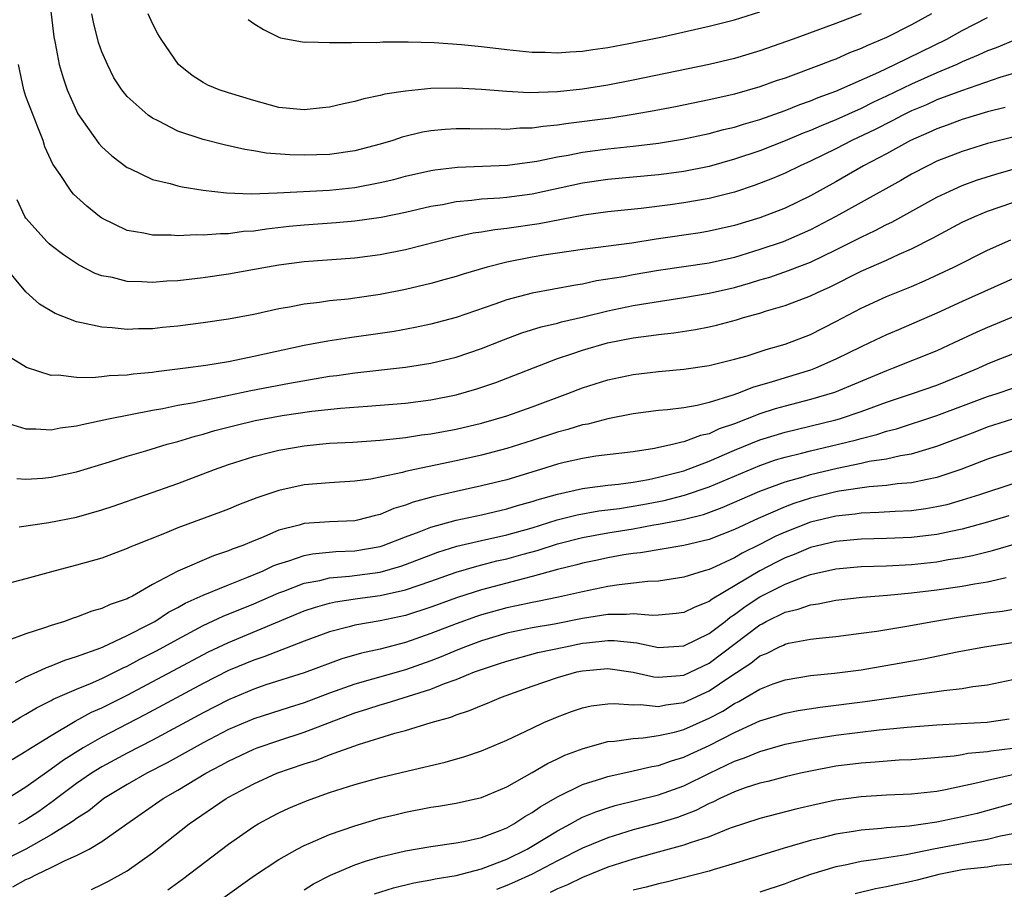
# Model space of a CAD drawing. Units: inches. Extents: x 2589000 to 2590820, y 1551000 to 1552583.
# Drawn here: x 2589117 to 2589194, y 1551876 to 1551945 of the extents above; entities that cross this region are included whole.
import ezdxf

# ---------------------------------------------------------------- set-up
doc = ezdxf.new("R2010")
doc.units = ezdxf.units.IN
doc.header["$MEASUREMENT"] = 0
doc.layers.add('LD25891551_2ft', color=253, linetype='Continuous')

msp = doc.modelspace()

# ---------------------------------------------------------------- linework, layer by layer
at = {"layer": 'LD25891551_2ft'}
for points, elevation in [([(2589118.746, 1551947), (2589119.196, 1551943.196), (2589119.315, 1551942.685), (2589119.626, 1551941), (2589119.94, 1551939.94), (2589120.266, 1551939), (2589121.113, 1551937.113), (2589122.754, 1551934.754), (2589123, 1551934.504), (2589123.788, 1551933.788), (2589125, 1551932.871), (2589125.222, 1551932.778), (2589127, 1551931.926), (2589128.393, 1551931.607), (2589129, 1551931.424), (2589129.34, 1551931.34), (2589131, 1551931.083), (2589132.861, 1551930.861), (2589134.789, 1551930.789), (2589136.852, 1551930.852), (2589141, 1551931.082), (2589143, 1551931.293), (2589145, 1551931.668), (2589146.077, 1551931.923), (2589147, 1551932.177), (2589149, 1551932.638), (2589149.31, 1551932.69), (2589151.1, 1551932.9), (2589155.057, 1551933.057), (2589157, 1551933.309), (2589157.367, 1551933.367), (2589159, 1551933.702), (2589159.842, 1551933.842), (2589161, 1551934.071), (2589163, 1551934.332), (2589165, 1551934.542), (2589167, 1551934.789), (2589168.902, 1551935.098), (2589171, 1551935.538), (2589172.144, 1551935.856), (2589173, 1551936.055), (2589173.707, 1551936.294), (2589175, 1551936.662), (2589177, 1551937.365), (2589178.164, 1551937.837), (2589179, 1551938.129), (2589179.607, 1551938.393), (2589181, 1551938.9), (2589184.409, 1551940.409), (2589185.672, 1551941), (2589189.771, 1551943), (2589191, 1551943.69), (2589193, 1551944.728)], 8074), ([(2589188.577, 1551945), (2589187, 1551944.143), (2589185, 1551943.136), (2589183.499, 1551942.501), (2589183, 1551942.256), (2589182.086, 1551941.914), (2589181, 1551941.43), (2589180.681, 1551941.319), (2589179.888, 1551941), (2589177, 1551939.935), (2589176.299, 1551939.701), (2589175, 1551939.227), (2589173, 1551938.662), (2589172.554, 1551938.554), (2589171, 1551938.209), (2589168.332, 1551937.668), (2589166.66, 1551937.34), (2589165, 1551937.04), (2589163.227, 1551936.773), (2589159.679, 1551936.321), (2589159, 1551936.206), (2589157.888, 1551936.112), (2589157, 1551935.969), (2589156.04, 1551935.96), (2589155, 1551935.874), (2589154.088, 1551935.912), (2589153, 1551935.906), (2589152.073, 1551935.927), (2589151, 1551935.917), (2589150.132, 1551935.868), (2589149, 1551935.752), (2589148.354, 1551935.646), (2589146.744, 1551935.256), (2589146.004, 1551935), (2589145, 1551934.704), (2589143, 1551934.191), (2589141, 1551933.903), (2589139, 1551933.827), (2589137.854, 1551933.854), (2589135.997, 1551933.997), (2589135, 1551934.184), (2589134.29, 1551934.29), (2589132.658, 1551934.658), (2589131, 1551935.068), (2589129, 1551935.731), (2589127.443, 1551936.557), (2589127, 1551936.764), (2589126.661, 1551937), (2589125, 1551938.47), (2589124.583, 1551939), (2589123.958, 1551939.959), (2589123.435, 1551941), (2589123, 1551942.017), (2589122.739, 1551942.739), (2589122.338, 1551944.338), (2589122.201, 1551945)], 8076), ([(2589183, 1551945.019), (2589181, 1551944.253), (2589177.634, 1551943), (2589175, 1551942.071), (2589173, 1551941.481), (2589171, 1551941.004), (2589165, 1551939.76), (2589163, 1551939.376), (2589161, 1551939.059), (2589159, 1551938.854), (2589156.776, 1551938.776), (2589155, 1551938.857), (2589153, 1551939.02), (2589151, 1551939.141), (2589149, 1551939.115), (2589147, 1551938.908), (2589145.353, 1551938.647), (2589145, 1551938.547), (2589143.699, 1551938.3), (2589143, 1551938.087), (2589142.092, 1551937.908), (2589141, 1551937.642), (2589140.431, 1551937.569), (2589139, 1551937.409), (2589137, 1551937.608), (2589135, 1551938.171), (2589133, 1551938.771), (2589132.278, 1551939), (2589131.367, 1551939.367), (2589131, 1551939.57), (2589130.145, 1551940.145), (2589129.055, 1551941), (2589127.691, 1551943), (2589127.436, 1551943.436), (2589127, 1551944.256), (2589126.668, 1551945)], 8078), ([(2589134.566, 1551944.567), (2589135, 1551944.24), (2589135.77, 1551943.77), (2589137, 1551943.157), (2589137.117, 1551943.117), (2589139, 1551942.77), (2589139.208, 1551942.792), (2589141, 1551942.747), (2589142.735, 1551942.735), (2589143, 1551942.766), (2589144.744, 1551942.744), (2589145.212, 1551942.788), (2589147.217, 1551942.783), (2589149.269, 1551942.731), (2589151.424, 1551942.576), (2589153, 1551942.413), (2589155, 1551942.182), (2589157, 1551941.988), (2589158.03, 1551941.97), (2589159, 1551941.922), (2589159.996, 1551942.004), (2589161, 1551942.049), (2589161.816, 1551942.184), (2589163, 1551942.344), (2589164.656, 1551942.656), (2589167.176, 1551943.176), (2589171, 1551944.026), (2589173, 1551944.538), (2589175, 1551945.168)], 8080), ([(2589195, 1551942.883), (2589193.669, 1551942.332), (2589193, 1551942.089), (2589192.265, 1551941.735), (2589191, 1551941.205), (2589190.568, 1551941), (2589189, 1551940.342), (2589187, 1551939.452), (2589185, 1551938.494), (2589183.976, 1551938.024), (2589183, 1551937.537), (2589181, 1551936.629), (2589179.84, 1551936.16), (2589179, 1551935.779), (2589178.433, 1551935.567), (2589177, 1551934.966), (2589175, 1551934.194), (2589173, 1551933.51), (2589171, 1551932.949), (2589169, 1551932.558), (2589167.626, 1551932.374), (2589167, 1551932.297), (2589163, 1551931.925), (2589161, 1551931.638), (2589157, 1551930.767), (2589155, 1551930.5), (2589154.443, 1551930.443), (2589153, 1551930.35), (2589152.244, 1551930.244), (2589151, 1551930.142), (2589149.927, 1551929.927), (2589149, 1551929.777), (2589147, 1551929.312), (2589145.087, 1551928.913), (2589143, 1551928.616), (2589141.511, 1551928.489), (2589139, 1551928.306), (2589137.81, 1551928.19), (2589136.007, 1551927.993), (2589135, 1551927.842), (2589134.205, 1551927.795), (2589133, 1551927.63), (2589132.366, 1551927.634), (2589131, 1551927.515), (2589130.458, 1551927.542), (2589129, 1551927.475), (2589128.478, 1551927.522), (2589127, 1551927.526), (2589126.312, 1551927.688), (2589125, 1551927.899), (2589123, 1551928.872), (2589122.819, 1551929), (2589121.804, 1551929.803), (2589120.763, 1551930.763), (2589120.564, 1551931), (2589119.699, 1551932.301), (2589119.117, 1551933.117), (2589118.502, 1551934.503), (2589118.355, 1551935), (2589117.954, 1551936.046), (2589117.561, 1551937), (2589117, 1551938.484), (2589116.837, 1551939), (2589116.421, 1551941)], 8072), ([(2589196.825, 1551940.825), (2589193.976, 1551939.976), (2589190.93, 1551938.93), (2589189, 1551938.199), (2589188.174, 1551937.826), (2589187, 1551937.335), (2589186.305, 1551937), (2589185.452, 1551936.548), (2589184.121, 1551935.879), (2589182.279, 1551935), (2589181, 1551934.336), (2589179, 1551933.358), (2589178.188, 1551933), (2589177, 1551932.422), (2589176.006, 1551931.995), (2589174.566, 1551931.434), (2589173, 1551930.92), (2589171, 1551930.411), (2589169, 1551930.062), (2589167.913, 1551929.913), (2589165.628, 1551929.628), (2589163, 1551929.352), (2589161.099, 1551929.099), (2589157.575, 1551928.425), (2589155, 1551928.051), (2589154.049, 1551927.951), (2589153, 1551927.762), (2589152.336, 1551927.664), (2589150.704, 1551927.296), (2589147, 1551926.358), (2589145, 1551925.96), (2589143, 1551925.709), (2589139, 1551925.409), (2589137, 1551925.152), (2589136.089, 1551925), (2589133, 1551924.436), (2589131, 1551924.148), (2589129, 1551923.92), (2589128.127, 1551923.873), (2589127, 1551923.785), (2589126.159, 1551923.841), (2589125, 1551923.863), (2589123.838, 1551924.162), (2589123, 1551924.311), (2589122.486, 1551924.486), (2589121.163, 1551925.163), (2589119.958, 1551925.958), (2589119, 1551926.694), (2589118.836, 1551926.836), (2589118.673, 1551927), (2589117, 1551928.848), (2589116.907, 1551929), (2589116.301, 1551930.301)], 8070), ([(2589194.398, 1551937.602), (2589193, 1551937.251), (2589191, 1551936.658), (2589189.797, 1551936.203), (2589189, 1551935.93), (2589188.37, 1551935.63), (2589186.912, 1551935), (2589185, 1551933.95), (2589183.207, 1551933), (2589181, 1551931.739), (2589179, 1551930.633), (2589177, 1551929.662), (2589175, 1551928.886), (2589173, 1551928.276), (2589171, 1551927.825), (2589170.292, 1551927.708), (2589166.808, 1551927.193), (2589164.885, 1551926.885), (2589161, 1551926.384), (2589157.929, 1551925.929), (2589157, 1551925.776), (2589155, 1551925.393), (2589153.442, 1551925), (2589151.562, 1551924.438), (2589151, 1551924.251), (2589150.024, 1551923.976), (2589149, 1551923.696), (2589147, 1551923.227), (2589145, 1551922.825), (2589143, 1551922.532), (2589142.464, 1551922.464), (2589141, 1551922.32), (2589140.195, 1551922.195), (2589139, 1551922.063), (2589137.822, 1551921.822), (2589137, 1551921.684), (2589135, 1551921.248), (2589133, 1551920.883), (2589131, 1551920.593), (2589129, 1551920.331), (2589127.785, 1551920.215), (2589127, 1551920.12), (2589125.892, 1551920.108), (2589125, 1551920.068), (2589123.812, 1551920.188), (2589123, 1551920.235), (2589121.402, 1551920.598), (2589121, 1551920.659), (2589119.317, 1551921.317), (2589118.076, 1551922.076), (2589117, 1551923.034), (2589115.197, 1551925.197)], 8068), ([(2589195, 1551935.272), (2589193, 1551934.751), (2589191, 1551934.134), (2589189, 1551933.354), (2589188.27, 1551933), (2589187, 1551932.337), (2589186.153, 1551931.847), (2589183, 1551930.1), (2589181.019, 1551928.981), (2589179, 1551927.926), (2589178.361, 1551927.638), (2589176.843, 1551927), (2589175, 1551926.374), (2589173, 1551925.756), (2589171, 1551925.309), (2589167, 1551924.718), (2589165, 1551924.381), (2589164.229, 1551924.229), (2589162.103, 1551923.897), (2589161, 1551923.647), (2589160.433, 1551923.567), (2589157, 1551922.936), (2589155, 1551922.411), (2589154.071, 1551922.07), (2589151, 1551921.021), (2589149, 1551920.488), (2589147.776, 1551920.224), (2589146.094, 1551919.905), (2589145, 1551919.74), (2589142.586, 1551919.414), (2589140.848, 1551919.152), (2589139, 1551918.801), (2589135, 1551917.922), (2589133.633, 1551917.633), (2589133, 1551917.52), (2589131.23, 1551917.23), (2589129.609, 1551917), (2589127.292, 1551916.708), (2589127, 1551916.655), (2589125.476, 1551916.524), (2589125, 1551916.445), (2589123.59, 1551916.41), (2589123, 1551916.327), (2589122.246, 1551916.246), (2589121, 1551916.276), (2589119.558, 1551916.442), (2589119, 1551916.429), (2589117.055, 1551917.055), (2589115.813, 1551917.813)], 8066), ([(2589115.271, 1551912.729), (2589117, 1551912.201), (2589117.786, 1551912.214), (2589119, 1551912.128), (2589119.72, 1551912.28), (2589121, 1551912.442), (2589121.435, 1551912.565), (2589123.529, 1551913), (2589127, 1551913.679), (2589127.821, 1551913.821), (2589129, 1551914.074), (2589130.303, 1551914.303), (2589131, 1551914.461), (2589132.812, 1551914.812), (2589134.768, 1551915.232), (2589137.829, 1551915.829), (2589141, 1551916.373), (2589141.563, 1551916.437), (2589143, 1551916.639), (2589147, 1551917.075), (2589149, 1551917.395), (2589151, 1551917.88), (2589153, 1551918.551), (2589154.751, 1551919.249), (2589156.2, 1551919.8), (2589157.717, 1551920.282), (2589159, 1551920.576), (2589159.327, 1551920.673), (2589161.07, 1551921.07), (2589163, 1551921.542), (2589165, 1551921.948), (2589166.15, 1551922.15), (2589169, 1551922.588), (2589171, 1551922.924), (2589173, 1551923.382), (2589174.257, 1551923.743), (2589175, 1551923.982), (2589175.792, 1551924.208), (2589177.274, 1551924.726), (2589177.956, 1551925), (2589179, 1551925.393), (2589181, 1551926.351), (2589183, 1551927.368), (2589184.117, 1551927.883), (2589185, 1551928.35), (2589185.444, 1551928.556), (2589189, 1551930.513), (2589190.01, 1551931), (2589191, 1551931.44), (2589192.138, 1551931.862), (2589193.651, 1551932.349), (2589195.216, 1551932.783)], 8064), ([(2589116.283, 1551908.283), (2589117, 1551908.248), (2589118.328, 1551908.328), (2589119, 1551908.385), (2589121, 1551908.809), (2589123.611, 1551909.611), (2589125, 1551910.056), (2589126.484, 1551910.484), (2589128.174, 1551911), (2589129, 1551911.22), (2589130.37, 1551911.63), (2589131, 1551911.785), (2589131.931, 1551912.069), (2589133.512, 1551912.488), (2589135.12, 1551912.88), (2589137.264, 1551913.264), (2589139.598, 1551913.598), (2589141.853, 1551913.853), (2589144.002, 1551913.998), (2589147, 1551914.252), (2589149, 1551914.504), (2589151, 1551914.902), (2589152.634, 1551915.366), (2589154.134, 1551915.866), (2589159, 1551917.764), (2589160.132, 1551918.132), (2589161, 1551918.437), (2589162.956, 1551919), (2589165, 1551919.403), (2589166.422, 1551919.578), (2589167, 1551919.676), (2589168.194, 1551919.807), (2589169.927, 1551920.072), (2589171, 1551920.281), (2589171.588, 1551920.412), (2589173.167, 1551920.834), (2589173.701, 1551921), (2589175, 1551921.357), (2589175.531, 1551921.531), (2589177, 1551921.957), (2589179, 1551922.712), (2589179.567, 1551923), (2589180.553, 1551923.447), (2589183, 1551924.685), (2589185, 1551925.547), (2589186.012, 1551926.012), (2589187, 1551926.431), (2589188.699, 1551927.301), (2589189, 1551927.474), (2589191, 1551928.536), (2589192.006, 1551929), (2589193, 1551929.409), (2589195, 1551930.1)], 8062), ([(2589116.459, 1551904.459), (2589118.801, 1551904.801), (2589121, 1551905.242), (2589123, 1551905.809), (2589123.892, 1551906.108), (2589129, 1551907.907), (2589131, 1551908.646), (2589131.914, 1551909), (2589133, 1551909.383), (2589135, 1551910.03), (2589136.357, 1551910.357), (2589137, 1551910.529), (2589139, 1551910.875), (2589140.206, 1551911), (2589141, 1551911.075), (2589142.83, 1551911.17), (2589145, 1551911.309), (2589146.514, 1551911.486), (2589147, 1551911.525), (2589148.268, 1551911.732), (2589149, 1551911.821), (2589151, 1551912.198), (2589153, 1551912.668), (2589154.188, 1551913), (2589155, 1551913.25), (2589157, 1551913.953), (2589159.823, 1551915), (2589161, 1551915.459), (2589163, 1551916.091), (2589165, 1551916.515), (2589167, 1551916.756), (2589169, 1551916.928), (2589171, 1551917.21), (2589173, 1551917.716), (2589173.994, 1551917.994), (2589175.511, 1551918.488), (2589177, 1551918.899), (2589179, 1551919.672), (2589181, 1551920.685), (2589183, 1551921.761), (2589185, 1551922.664), (2589187, 1551923.459), (2589188.078, 1551923.923), (2589190.326, 1551925), (2589193, 1551926.34), (2589194.84, 1551927.16)], 8060), ([(2589197.057, 1551925), (2589191, 1551922.27), (2589189, 1551921.348), (2589187, 1551920.473), (2589185.954, 1551920.046), (2589185, 1551919.634), (2589183.663, 1551919), (2589183, 1551918.705), (2589181, 1551917.717), (2589179.396, 1551917), (2589179, 1551916.85), (2589177, 1551916.247), (2589175.896, 1551915.896), (2589174.495, 1551915.505), (2589173.241, 1551915), (2589172.865, 1551914.865), (2589171, 1551914.292), (2589170.061, 1551914.061), (2589169, 1551913.885), (2589167.718, 1551913.718), (2589167, 1551913.661), (2589165, 1551913.395), (2589163, 1551912.995), (2589161.411, 1551912.589), (2589161, 1551912.52), (2589159.841, 1551912.158), (2589159, 1551911.941), (2589157, 1551911.281), (2589155, 1551910.654), (2589153, 1551910.13), (2589151, 1551909.682), (2589147.74, 1551909), (2589147, 1551908.834), (2589146.766, 1551908.766), (2589145, 1551908.398), (2589144.247, 1551908.247), (2589143, 1551908.082), (2589141, 1551907.948), (2589139, 1551907.777), (2589137, 1551907.352), (2589135.242, 1551906.758), (2589133.802, 1551906.198), (2589133, 1551905.854), (2589132.383, 1551905.617), (2589129, 1551904.388), (2589127.953, 1551903.953), (2589125.546, 1551903), (2589125.16, 1551902.84), (2589125, 1551902.754), (2589123, 1551902.002), (2589121, 1551901.429), (2589119.302, 1551901), (2589117, 1551900.35), (2589115, 1551899.834)], 8058), ([(2589197, 1551921.885), (2589193, 1551920.221), (2589192.153, 1551919.847), (2589190.346, 1551919), (2589189, 1551918.389), (2589185.539, 1551917), (2589185, 1551916.805), (2589180.905, 1551915.095), (2589179, 1551914.519), (2589177, 1551914.012), (2589176.212, 1551913.788), (2589175, 1551913.402), (2589173, 1551912.617), (2589171.799, 1551912.201), (2589171, 1551911.831), (2589170.317, 1551911.683), (2589169, 1551911.184), (2589168.836, 1551911.164), (2589168.193, 1551911), (2589166.668, 1551910.668), (2589165, 1551910.408), (2589162.047, 1551910.047), (2589161, 1551909.881), (2589159.55, 1551909.551), (2589159, 1551909.414), (2589157.677, 1551909), (2589155, 1551908.195), (2589153, 1551907.698), (2589151, 1551907.267), (2589149.162, 1551906.838), (2589147.592, 1551906.408), (2589147, 1551906.17), (2589146.089, 1551905.911), (2589145, 1551905.444), (2589144.628, 1551905.372), (2589143.212, 1551905), (2589143, 1551904.955), (2589141, 1551904.858), (2589139, 1551904.727), (2589138.607, 1551904.607), (2589137, 1551904.216), (2589135.606, 1551903.606), (2589135, 1551903.37), (2589134.131, 1551903), (2589133.302, 1551902.698), (2589133, 1551902.561), (2589131.82, 1551902.18), (2589129, 1551900.97), (2589127, 1551899.91), (2589125.411, 1551899), (2589125.132, 1551898.868), (2589125, 1551898.786), (2589123.665, 1551898.335), (2589123, 1551898.007), (2589122.202, 1551897.798), (2589121, 1551897.328), (2589120.742, 1551897.258), (2589120.044, 1551897), (2589119, 1551896.676), (2589118.479, 1551896.479), (2589117, 1551896.014), (2589115.439, 1551895.439)], 8056), ([(2589116.174, 1551892.174), (2589117, 1551892.617), (2589117.881, 1551893), (2589118.638, 1551893.362), (2589119, 1551893.475), (2589120.074, 1551893.926), (2589121, 1551894.212), (2589122.917, 1551894.917), (2589123.108, 1551895), (2589125, 1551895.881), (2589126.772, 1551896.772), (2589127.193, 1551897), (2589128.282, 1551897.718), (2589129, 1551898.091), (2589129.574, 1551898.427), (2589131, 1551899.07), (2589133, 1551899.889), (2589134.461, 1551900.461), (2589135.747, 1551901), (2589136.595, 1551901.405), (2589137, 1551901.559), (2589137.787, 1551901.787), (2589139, 1551902.214), (2589139.656, 1551902.344), (2589141.49, 1551902.51), (2589143, 1551902.575), (2589145, 1551902.92), (2589145.243, 1551903), (2589147, 1551903.683), (2589148.081, 1551904.081), (2589149, 1551904.455), (2589150.992, 1551905.008), (2589153, 1551905.43), (2589155, 1551905.881), (2589155.851, 1551906.149), (2589157, 1551906.468), (2589157.395, 1551906.605), (2589159, 1551907.059), (2589161, 1551907.508), (2589161.565, 1551907.565), (2589163, 1551907.75), (2589163.832, 1551907.832), (2589165, 1551908.004), (2589166.216, 1551908.216), (2589167, 1551908.385), (2589169, 1551908.906), (2589171, 1551909.662), (2589173, 1551910.52), (2589175, 1551911.342), (2589177, 1551911.963), (2589181, 1551912.916), (2589181.29, 1551913), (2589183, 1551913.576), (2589185, 1551914.308), (2589187.078, 1551915), (2589189, 1551915.668), (2589191, 1551916.471), (2589192.254, 1551917), (2589193, 1551917.349), (2589193.578, 1551917.578), (2589195, 1551918.13)], 8054), ([(2589115, 1551888.458), (2589116.571, 1551889.428), (2589117, 1551889.656), (2589117.838, 1551890.162), (2589119, 1551890.745), (2589119.16, 1551890.84), (2589121, 1551891.652), (2589122.099, 1551892.099), (2589123, 1551892.495), (2589124.055, 1551893), (2589124.68, 1551893.32), (2589125, 1551893.456), (2589125.999, 1551894.001), (2589127.327, 1551894.673), (2589129, 1551895.598), (2589131, 1551896.67), (2589132.591, 1551897.409), (2589135, 1551898.375), (2589137, 1551899.246), (2589137.378, 1551899.378), (2589139, 1551900.01), (2589140.24, 1551900.24), (2589141, 1551900.434), (2589142.565, 1551900.565), (2589145, 1551900.898), (2589146.634, 1551901.366), (2589147, 1551901.492), (2589149.542, 1551902.458), (2589151.061, 1551902.939), (2589153, 1551903.401), (2589155, 1551903.841), (2589157, 1551904.401), (2589158.986, 1551905.014), (2589160.576, 1551905.424), (2589162.275, 1551905.725), (2589163.919, 1551905.919), (2589165.769, 1551906.231), (2589167.451, 1551906.549), (2589169.039, 1551906.961), (2589171, 1551907.638), (2589175, 1551909.32), (2589176.248, 1551909.752), (2589177, 1551909.983), (2589178.296, 1551910.296), (2589179, 1551910.487), (2589181.225, 1551911), (2589182.645, 1551911.356), (2589183, 1551911.463), (2589184.239, 1551911.761), (2589185, 1551912.017), (2589185.792, 1551912.208), (2589189, 1551913.262), (2589193, 1551914.774), (2589193.748, 1551915), (2589195, 1551915.417)], 8052), ([(2589115.922, 1551886.078), (2589117, 1551886.732), (2589117.154, 1551886.846), (2589119, 1551887.993), (2589120.889, 1551889.111), (2589122.182, 1551889.818), (2589123, 1551890.176), (2589125, 1551891.16), (2589131.42, 1551894.58), (2589133, 1551895.343), (2589139, 1551897.826), (2589139.879, 1551898.121), (2589141, 1551898.44), (2589141.46, 1551898.54), (2589143.196, 1551898.804), (2589145, 1551899.04), (2589147, 1551899.487), (2589149, 1551900.17), (2589151, 1551900.877), (2589152.633, 1551901.367), (2589154.229, 1551901.771), (2589155, 1551901.94), (2589156.306, 1551902.306), (2589157.405, 1551902.595), (2589159, 1551903.127), (2589161, 1551903.635), (2589163, 1551903.991), (2589165, 1551904.316), (2589166.621, 1551904.621), (2589167, 1551904.674), (2589168.941, 1551905.059), (2589170.545, 1551905.455), (2589172.013, 1551905.987), (2589175, 1551907.284), (2589177, 1551908.027), (2589178.43, 1551908.43), (2589179, 1551908.609), (2589181.118, 1551909.118), (2589183, 1551909.5), (2589183.647, 1551909.647), (2589185, 1551909.851), (2589186.109, 1551910.109), (2589187, 1551910.244), (2589189, 1551910.844), (2589192.014, 1551911.987), (2589193, 1551912.378), (2589195.006, 1551912.994)], 8050), ([(2589195, 1551910.487), (2589193, 1551909.806), (2589190.898, 1551909), (2589189, 1551908.361), (2589188.22, 1551908.22), (2589187, 1551907.941), (2589185.859, 1551907.859), (2589185, 1551907.742), (2589183.64, 1551907.64), (2589181.282, 1551907.282), (2589181, 1551907.227), (2589179, 1551906.74), (2589177.683, 1551906.317), (2589177, 1551906.061), (2589174.865, 1551905.135), (2589173, 1551904.25), (2589171, 1551903.458), (2589169, 1551902.992), (2589165.573, 1551902.427), (2589165, 1551902.366), (2589164.256, 1551902.255), (2589163, 1551902.024), (2589162.162, 1551901.838), (2589161, 1551901.607), (2589160.53, 1551901.47), (2589159, 1551901.097), (2589157, 1551900.538), (2589156.399, 1551900.399), (2589153, 1551899.488), (2589151.112, 1551898.889), (2589149, 1551898.123), (2589147, 1551897.467), (2589145, 1551897.04), (2589143, 1551896.688), (2589142.56, 1551896.56), (2589141, 1551896.168), (2589139, 1551895.424), (2589135.803, 1551894.198), (2589135, 1551893.94), (2589133, 1551893.105), (2589131, 1551892.084), (2589126.397, 1551889.603), (2589123, 1551887.86), (2589121.527, 1551887), (2589119.962, 1551886.037), (2589119, 1551885.318), (2589118.801, 1551885.199), (2589117, 1551883.91), (2589115.574, 1551883)], 8048), ([(2589195, 1551907.878), (2589192.365, 1551907), (2589191, 1551906.571), (2589189.778, 1551906.221), (2589189, 1551906.04), (2589188.11, 1551905.89), (2589187, 1551905.747), (2589185.691, 1551905.691), (2589184.401, 1551905.599), (2589183, 1551905.552), (2589182.525, 1551905.475), (2589181, 1551905.309), (2589179, 1551904.827), (2589177, 1551904.057), (2589176.271, 1551903.729), (2589175, 1551903.067), (2589173.61, 1551902.39), (2589173, 1551902.028), (2589171.188, 1551901.188), (2589171, 1551901.108), (2589170.609, 1551901), (2589169, 1551900.485), (2589167, 1551900.186), (2589166.143, 1551900.143), (2589163.897, 1551899.897), (2589163, 1551899.756), (2589161, 1551899.343), (2589159.097, 1551898.903), (2589157.437, 1551898.563), (2589157, 1551898.491), (2589155.784, 1551898.216), (2589155, 1551898.063), (2589153, 1551897.508), (2589152.614, 1551897.386), (2589151, 1551896.814), (2589149, 1551896.031), (2589147, 1551895.325), (2589145, 1551894.807), (2589143.519, 1551894.481), (2589141.968, 1551894.032), (2589139, 1551892.933), (2589135.974, 1551891.974), (2589135, 1551891.652), (2589133, 1551890.806), (2589131, 1551889.777), (2589127, 1551887.61), (2589125, 1551886.587), (2589123, 1551885.513), (2589122.179, 1551885), (2589121, 1551884.187), (2589119.409, 1551883), (2589119.185, 1551882.815), (2589118.014, 1551881.986), (2589117, 1551881.33), (2589116.421, 1551881)], 8046), ([(2589194.673, 1551905.327), (2589193, 1551904.834), (2589191, 1551904.277), (2589190.106, 1551904.106), (2589189, 1551903.857), (2589187, 1551903.624), (2589185, 1551903.539), (2589183, 1551903.492), (2589181, 1551903.307), (2589179, 1551902.83), (2589177.712, 1551902.288), (2589177, 1551902.021), (2589176.319, 1551901.681), (2589175, 1551900.993), (2589171.242, 1551898.758), (2589171, 1551898.561), (2589169.866, 1551898.134), (2589169, 1551897.701), (2589168.386, 1551897.614), (2589167, 1551897.478), (2589166.545, 1551897.455), (2589165, 1551897.583), (2589164.467, 1551897.533), (2589163, 1551897.551), (2589161, 1551897.218), (2589158.767, 1551896.767), (2589157, 1551896.481), (2589155, 1551896.064), (2589153, 1551895.462), (2589151.748, 1551895), (2589151, 1551894.702), (2589149.807, 1551894.193), (2589149, 1551893.884), (2589147, 1551893.171), (2589143, 1551892.049), (2589141, 1551891.327), (2589139, 1551890.574), (2589137.796, 1551890.204), (2589135, 1551889.297), (2589133, 1551888.447), (2589131, 1551887.41), (2589128.171, 1551885.829), (2589126.568, 1551885), (2589125, 1551884.099), (2589123.168, 1551883), (2589123, 1551882.882), (2589121.961, 1551882.039), (2589121, 1551881.431), (2589120.763, 1551881.237), (2589120.399, 1551881), (2589119, 1551880.119), (2589117, 1551879.01), (2589115, 1551878.008)], 8044), ([(2589115.978, 1551876.022), (2589117, 1551876.599), (2589117.286, 1551876.714), (2589117.826, 1551877), (2589119, 1551877.543), (2589120.097, 1551878.097), (2589121, 1551878.486), (2589121.988, 1551879), (2589123, 1551879.597), (2589124.981, 1551881), (2589127.856, 1551883), (2589129, 1551883.661), (2589131.213, 1551885), (2589132.383, 1551885.617), (2589133, 1551885.961), (2589135, 1551886.892), (2589135.289, 1551887), (2589137, 1551887.581), (2589139, 1551888.235), (2589143, 1551889.77), (2589143.942, 1551890.058), (2589145, 1551890.411), (2589145.469, 1551890.531), (2589149, 1551891.638), (2589150.08, 1551892.079), (2589151, 1551892.4), (2589152.464, 1551893), (2589153, 1551893.2), (2589154.358, 1551893.642), (2589155, 1551893.868), (2589157.466, 1551894.534), (2589159.655, 1551895), (2589161, 1551895.268), (2589161.316, 1551895.316), (2589163, 1551895.498), (2589163.492, 1551895.492), (2589165.293, 1551895.293), (2589167, 1551894.944), (2589169, 1551895.06), (2589171, 1551896.04), (2589172.26, 1551897), (2589172.669, 1551897.331), (2589173, 1551897.532), (2589173.838, 1551898.162), (2589175, 1551898.938), (2589177, 1551899.95), (2589178.548, 1551900.548), (2589179, 1551900.696), (2589181, 1551901.154), (2589183, 1551901.326), (2589185, 1551901.393), (2589187, 1551901.504), (2589189, 1551901.717), (2589189.878, 1551901.878), (2589191, 1551902.049), (2589191.801, 1551902.199), (2589193.401, 1551902.598), (2589197, 1551903.651)], 8042), ([(2589122.178, 1551875.823), (2589123, 1551876.202), (2589123.531, 1551876.469), (2589125, 1551877.297), (2589127, 1551878.716), (2589129.912, 1551881), (2589132.829, 1551883), (2589133, 1551883.101), (2589135, 1551884.174), (2589136.825, 1551885), (2589139, 1551885.743), (2589139.961, 1551886.039), (2589141, 1551886.457), (2589143.283, 1551887.283), (2589146.159, 1551888.159), (2589147, 1551888.379), (2589149.021, 1551889), (2589150.574, 1551889.426), (2589151, 1551889.608), (2589152.054, 1551889.946), (2589153, 1551890.351), (2589153.469, 1551890.531), (2589154.583, 1551891), (2589157, 1551891.876), (2589159, 1551892.562), (2589160.536, 1551893), (2589161, 1551893.102), (2589163, 1551893.267), (2589165, 1551892.982), (2589166.627, 1551892.627), (2589167, 1551892.592), (2589168.717, 1551892.717), (2589169, 1551892.754), (2589171, 1551893.708), (2589175, 1551896.736), (2589175.185, 1551896.815), (2589175.512, 1551897), (2589177, 1551897.735), (2589178.039, 1551897.961), (2589179, 1551898.314), (2589179.613, 1551898.386), (2589181, 1551898.671), (2589183.083, 1551898.917), (2589185.082, 1551899.081), (2589187, 1551899.262), (2589189, 1551899.499), (2589191, 1551899.787), (2589191.976, 1551899.976), (2589193, 1551900.132), (2589194.473, 1551900.473)], 8040), ([(2589128.209, 1551875.791), (2589129.374, 1551876.626), (2589133, 1551879.401), (2589135, 1551880.784), (2589135.367, 1551881), (2589136.426, 1551881.574), (2589137, 1551881.872), (2589137.77, 1551882.23), (2589139.176, 1551882.825), (2589141, 1551883.465), (2589143, 1551884.1), (2589145, 1551884.658), (2589147.199, 1551885.199), (2589150.127, 1551885.873), (2589151.682, 1551886.318), (2589153, 1551886.774), (2589155, 1551887.624), (2589157, 1551888.573), (2589157.936, 1551889), (2589159, 1551889.462), (2589160.119, 1551889.881), (2589161, 1551890.171), (2589161.679, 1551890.321), (2589163, 1551890.488), (2589163.486, 1551890.514), (2589165, 1551890.393), (2589165.582, 1551890.418), (2589167, 1551890.284), (2589167.586, 1551890.414), (2589169, 1551890.594), (2589171, 1551891.498), (2589172.619, 1551892.619), (2589174.3, 1551893.699), (2589175, 1551894.272), (2589175.527, 1551894.473), (2589176.567, 1551895), (2589176.87, 1551895.13), (2589177, 1551895.203), (2589177.27, 1551895.27), (2589179, 1551895.593), (2589179.682, 1551895.682), (2589181, 1551895.808), (2589183, 1551896.059), (2589184.237, 1551896.237), (2589186.624, 1551896.624), (2589188.684, 1551897), (2589190.67, 1551897.33), (2589193, 1551897.673), (2589194.183, 1551897.817), (2589195.889, 1551898.111)], 8038), ([(2589132.383, 1551875), (2589135.076, 1551876.924), (2589137, 1551878.193), (2589138.443, 1551879), (2589139, 1551879.29), (2589139.489, 1551879.489), (2589141, 1551880.158), (2589143, 1551880.849), (2589145, 1551881.437), (2589146.25, 1551881.75), (2589147, 1551881.931), (2589149, 1551882.312), (2589149.606, 1551882.394), (2589151, 1551882.628), (2589153, 1551883.073), (2589155, 1551883.933), (2589157, 1551885.054), (2589158.219, 1551885.781), (2589159, 1551886.132), (2589159.586, 1551886.414), (2589161.043, 1551886.957), (2589163, 1551887.494), (2589163.522, 1551887.521), (2589165, 1551887.752), (2589165.786, 1551887.786), (2589167, 1551887.973), (2589168.255, 1551888.255), (2589169, 1551888.464), (2589171, 1551889.338), (2589172.086, 1551889.914), (2589173, 1551890.509), (2589173.335, 1551890.665), (2589173.925, 1551891), (2589175, 1551891.647), (2589176.051, 1551892.051), (2589177, 1551892.388), (2589179, 1551892.715), (2589180.901, 1551892.901), (2589183, 1551893.176), (2589187.962, 1551894.038), (2589190.586, 1551894.586), (2589192.747, 1551895), (2589195, 1551895.328)], 8036), ([(2589139, 1551875.791), (2589139.739, 1551876.261), (2589141.062, 1551876.938), (2589143, 1551877.76), (2589143.914, 1551878.086), (2589145, 1551878.403), (2589147, 1551878.876), (2589149, 1551879.214), (2589151, 1551879.493), (2589151.608, 1551879.608), (2589153, 1551879.931), (2589154.482, 1551880.482), (2589155, 1551880.695), (2589155.558, 1551881), (2589156.425, 1551881.575), (2589157, 1551881.888), (2589157.65, 1551882.35), (2589159, 1551883.124), (2589161, 1551884.103), (2589162.6, 1551884.6), (2589163, 1551884.741), (2589165, 1551885.179), (2589166.462, 1551885.538), (2589167, 1551885.623), (2589168.01, 1551885.99), (2589169, 1551886.279), (2589169.488, 1551886.512), (2589171, 1551887.188), (2589173, 1551888.211), (2589175, 1551889.132), (2589177, 1551889.757), (2589178.041, 1551889.959), (2589179.771, 1551890.229), (2589183.338, 1551890.662), (2589187.234, 1551891.234), (2589189, 1551891.445), (2589189.536, 1551891.536), (2589191, 1551891.685), (2589191.842, 1551891.843), (2589193, 1551891.992), (2589195, 1551892.414)], 8034), ([(2589144.54, 1551875.46), (2589146.044, 1551875.956), (2589147.65, 1551876.35), (2589149, 1551876.578), (2589149.34, 1551876.66), (2589151, 1551876.915), (2589153, 1551877.447), (2589153.699, 1551877.699), (2589155, 1551878.22), (2589156.604, 1551879), (2589157, 1551879.224), (2589159, 1551880.447), (2589160.046, 1551881), (2589160.649, 1551881.351), (2589161, 1551881.515), (2589162.048, 1551881.952), (2589163, 1551882.27), (2589163.559, 1551882.441), (2589167, 1551883.292), (2589169, 1551884.01), (2589171.02, 1551885), (2589173, 1551885.942), (2589173.794, 1551886.206), (2589175, 1551886.728), (2589177, 1551887.294), (2589179, 1551887.697), (2589181, 1551888.013), (2589184.427, 1551888.428), (2589185, 1551888.475), (2589186.652, 1551888.652), (2589189, 1551888.831), (2589190.918, 1551888.918), (2589192.966, 1551889.034), (2589194.708, 1551889.293)], 8032), ([(2589195, 1551886.953), (2589193.261, 1551886.739), (2589193, 1551886.687), (2589191.451, 1551886.549), (2589191, 1551886.455), (2589190.351, 1551886.351), (2589187, 1551886.065), (2589186.026, 1551886.026), (2589184.125, 1551885.876), (2589183, 1551885.808), (2589181, 1551885.55), (2589179, 1551885.17), (2589178.225, 1551885), (2589177, 1551884.714), (2589175.646, 1551884.354), (2589175, 1551884.211), (2589173.838, 1551883.838), (2589173, 1551883.534), (2589171.841, 1551883), (2589171.288, 1551882.712), (2589171, 1551882.6), (2589169.948, 1551882.052), (2589168.492, 1551881.508), (2589167, 1551881.054), (2589165, 1551880.521), (2589163, 1551879.907), (2589161, 1551879.078), (2589159, 1551878.078), (2589157, 1551877.034), (2589155.615, 1551876.385), (2589155, 1551876.121), (2589154.18, 1551875.82)], 8030), ([(2589195.586, 1551885), (2589193, 1551884.435), (2589192.231, 1551884.231), (2589189.685, 1551883.685), (2589189, 1551883.566), (2589187, 1551883.342), (2589185, 1551883.261), (2589183, 1551883.14), (2589181, 1551882.858), (2589179.467, 1551882.533), (2589177.847, 1551882.153), (2589175, 1551881.432), (2589172.659, 1551880.659), (2589171, 1551879.981), (2589169.509, 1551879.509), (2589169, 1551879.31), (2589166.691, 1551878.691), (2589165, 1551878.211), (2589163, 1551877.564), (2589161, 1551876.773), (2589159.811, 1551876.189), (2589159, 1551875.871), (2589158.426, 1551875.574)], 8028), ([(2589196.412, 1551883), (2589192.171, 1551881.829), (2589191, 1551881.55), (2589189, 1551881.143), (2589186.829, 1551880.829), (2589185, 1551880.674), (2589184.629, 1551880.629), (2589183, 1551880.504), (2589182.395, 1551880.395), (2589181, 1551880.185), (2589179.89, 1551879.89), (2589179, 1551879.681), (2589176.924, 1551879.076), (2589173, 1551877.854), (2589171.382, 1551877.382), (2589171, 1551877.257), (2589167.601, 1551876.399), (2589167, 1551876.272), (2589166.011, 1551875.989), (2589165, 1551875.75)], 8026), ([(2589195, 1551880.206), (2589194.027, 1551880.027), (2589193, 1551879.771), (2589191.537, 1551879.536), (2589188.731, 1551879), (2589186.562, 1551878.562), (2589184.179, 1551878.179), (2589183, 1551878.036), (2589181.748, 1551877.748), (2589181, 1551877.611), (2589179.013, 1551876.987), (2589177.537, 1551876.463), (2589177, 1551876.259), (2589175, 1551875.601)], 8024), ([(2589195, 1551877.818), (2589193.707, 1551877.707), (2589193, 1551877.588), (2589191.418, 1551877.418), (2589191, 1551877.354), (2589189.137, 1551877), (2589187.443, 1551876.556), (2589187, 1551876.454), (2589185, 1551876.02), (2589184.133, 1551875.867), (2589182.529, 1551875.471)], 8022)]:
    msp.add_lwpolyline(points, dxfattribs=dict(at, elevation=elevation))

doc.saveas('drawing.dxf')
